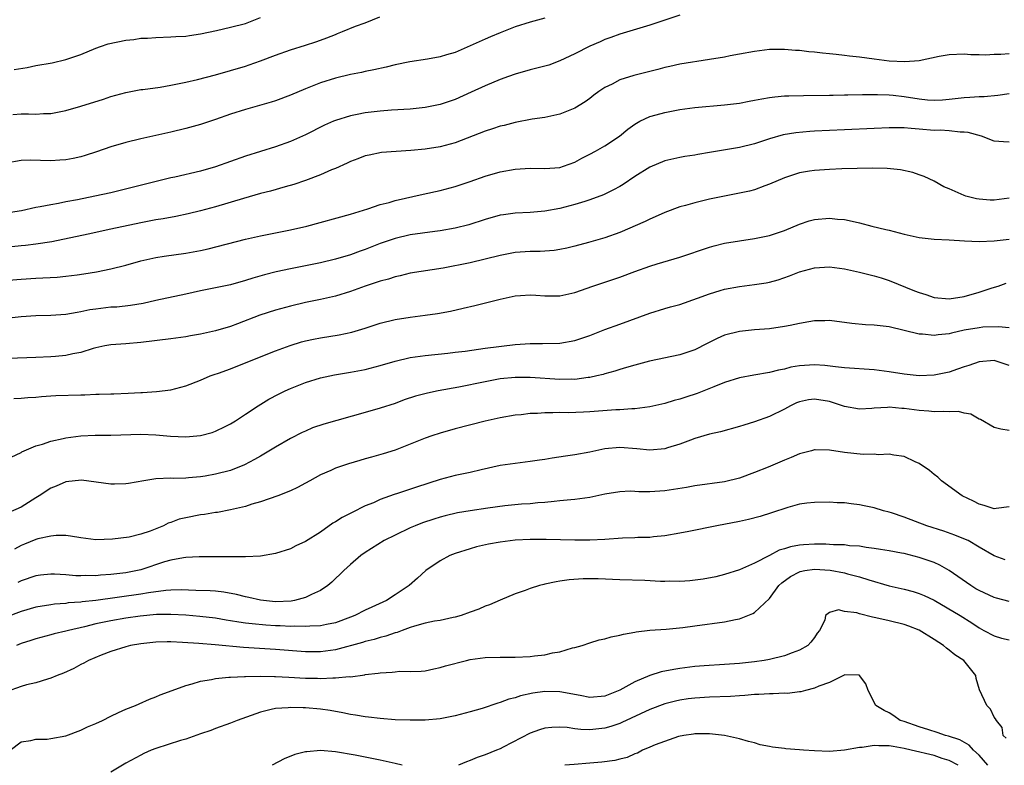
# Model space of a CAD drawing. Units: inches. Extents: x 2592000 to 2595000, y 1497000 to 1500000.
# Drawn here: x 2592563 to 2592694, y 1498745 to 1498845 of the extents above; entities that cross this region are included whole.
import ezdxf

# ---------------------------------------------------------------- set-up
doc = ezdxf.new("R2010")
doc.units = ezdxf.units.IN
doc.header["$MEASUREMENT"] = 0
doc.layers.add('LD25921497_2ft', color=80, linetype='Continuous')

msp = doc.modelspace()

# ---------------------------------------------------------------- linework, layer by layer
at = {"layer": 'LD25921497_2ft'}
for points, elevation in [([(2592651, 1498845.16), (2592647, 1498843.82), (2592643, 1498842.64), (2592641.8, 1498842.2), (2592641, 1498841.93), (2592640.37, 1498841.63), (2592639, 1498841.04), (2592637, 1498840.03), (2592635, 1498839.06), (2592633.5, 1498838.5), (2592633, 1498838.36), (2592631.92, 1498838.08), (2592631, 1498837.87), (2592629, 1498837.31), (2592628.13, 1498837), (2592627, 1498836.59), (2592625, 1498835.74), (2592623.13, 1498834.87), (2592621, 1498833.93), (2592619, 1498833.25), (2592617, 1498832.84), (2592615, 1498832.64), (2592612.48, 1498832.48), (2592611, 1498832.36), (2592609, 1498832.14), (2592607.9, 1498831.9), (2592607, 1498831.74), (2592605, 1498831.11), (2592604.74, 1498831), (2592603.53, 1498830.47), (2592601, 1498829.21), (2592599, 1498828.32), (2592597, 1498827.6), (2592593, 1498826.36), (2592589, 1498824.93), (2592587, 1498824.36), (2592583.54, 1498823.55), (2592583, 1498823.43), (2592577.85, 1498822.15), (2592575, 1498821.47), (2592572.84, 1498821), (2592570.53, 1498820.53), (2592569, 1498820.24), (2592568.03, 1498820.03), (2592567, 1498819.86), (2592565.56, 1498819.56), (2592565, 1498819.48), (2592563.05, 1498819.05), (2592561, 1498818.72)], 9350), ([(2592633, 1498844.77), (2592631, 1498844.24), (2592629, 1498843.62), (2592627, 1498842.83), (2592625.73, 1498842.27), (2592625, 1498841.97), (2592623, 1498841.06), (2592621, 1498840.21), (2592619.86, 1498839.86), (2592619, 1498839.62), (2592617.32, 1498839.32), (2592614.95, 1498838.95), (2592613, 1498838.54), (2592611.77, 1498838.23), (2592610.14, 1498837.86), (2592609, 1498837.65), (2592608.48, 1498837.52), (2592607, 1498837.25), (2592605, 1498836.78), (2592603, 1498836.15), (2592601, 1498835.35), (2592599, 1498834.49), (2592597, 1498833.74), (2592596.44, 1498833.56), (2592593, 1498832.57), (2592591, 1498831.94), (2592589, 1498831.23), (2592587, 1498830.57), (2592585, 1498830.02), (2592583, 1498829.55), (2592579, 1498828.66), (2592577, 1498828.18), (2592575, 1498827.58), (2592573.09, 1498826.91), (2592571.57, 1498826.43), (2592571, 1498826.27), (2592569.96, 1498826.04), (2592569, 1498825.87), (2592568.19, 1498825.81), (2592567, 1498825.73), (2592564.21, 1498825.79), (2592563, 1498825.75), (2592561, 1498825.39)], 9348), ([(2592561.91, 1498831.91), (2592563, 1498831.99), (2592563.98, 1498831.98), (2592565, 1498831.94), (2592566.02, 1498832.02), (2592567, 1498832.04), (2592568.32, 1498832.32), (2592569, 1498832.44), (2592571, 1498833), (2592574.04, 1498833.96), (2592575, 1498834.3), (2592577, 1498834.85), (2592579, 1498835.23), (2592579.26, 1498835.26), (2592581.58, 1498835.58), (2592583, 1498835.81), (2592585, 1498836.21), (2592586.57, 1498836.57), (2592589, 1498837.21), (2592593, 1498838.37), (2592593.48, 1498838.52), (2592595, 1498839.06), (2592597, 1498839.82), (2592599, 1498840.54), (2592601, 1498841.15), (2592602.37, 1498841.63), (2592603, 1498841.82), (2592603.86, 1498842.14), (2592605, 1498842.61), (2592605.29, 1498842.71), (2592605.96, 1498843), (2592607.69, 1498843.69), (2592609, 1498844.17), (2592610.92, 1498844.93)], 9346), ([(2592562.09, 1498837.91), (2592563.81, 1498838.19), (2592565, 1498838.43), (2592567.17, 1498838.83), (2592569, 1498839.24), (2592571, 1498839.94), (2592573, 1498840.78), (2592573.61, 1498841), (2592574.66, 1498841.34), (2592577, 1498841.82), (2592578.07, 1498841.93), (2592579, 1498842.08), (2592579.89, 1498842.11), (2592581, 1498842.21), (2592583, 1498842.26), (2592583.68, 1498842.32), (2592585, 1498842.38), (2592585.53, 1498842.47), (2592587, 1498842.67), (2592589.11, 1498843.11), (2592591, 1498843.56), (2592593, 1498844.08), (2592595, 1498844.84)], 9344), ([(2592695, 1498840.02), (2592693.9, 1498839.9), (2592693, 1498839.9), (2592691.84, 1498839.84), (2592691, 1498839.87), (2592689.89, 1498839.89), (2592689, 1498839.95), (2592687, 1498839.89), (2592685.65, 1498839.65), (2592683, 1498839.08), (2592681.08, 1498838.92), (2592679, 1498839.05), (2592677, 1498839.29), (2592675, 1498839.55), (2592673.7, 1498839.7), (2592673, 1498839.8), (2592671.9, 1498839.9), (2592671, 1498840.02), (2592670.09, 1498840.09), (2592669, 1498840.23), (2592668.27, 1498840.27), (2592667, 1498840.44), (2592666.46, 1498840.46), (2592665, 1498840.61), (2592664.59, 1498840.59), (2592663, 1498840.61), (2592661, 1498840.34), (2592659, 1498839.95), (2592657.73, 1498839.73), (2592657, 1498839.58), (2592655, 1498839.24), (2592651, 1498838.63), (2592649.68, 1498838.32), (2592649, 1498838.18), (2592648.09, 1498837.91), (2592644.87, 1498837.13), (2592643, 1498836.52), (2592641.98, 1498835.98), (2592641, 1498835.52), (2592640.2, 1498835), (2592639.51, 1498834.49), (2592639, 1498834.06), (2592638.38, 1498833.62), (2592637, 1498832.75), (2592635, 1498831.95), (2592633, 1498831.53), (2592631.29, 1498831.29), (2592629, 1498830.86), (2592627.54, 1498830.46), (2592627, 1498830.34), (2592626, 1498830), (2592625, 1498829.7), (2592621, 1498828.14), (2592619, 1498827.6), (2592617, 1498827.3), (2592615.09, 1498827.09), (2592611.18, 1498826.82), (2592609.51, 1498826.49), (2592609, 1498826.38), (2592608.01, 1498825.99), (2592607, 1498825.63), (2592606.59, 1498825.41), (2592605, 1498824.7), (2592604.5, 1498824.5), (2592603, 1498823.83), (2592601, 1498823.1), (2592599.43, 1498822.57), (2592598.27, 1498822.27), (2592596.31, 1498821.69), (2592595, 1498821.35), (2592592.71, 1498820.71), (2592589, 1498819.59), (2592587, 1498819.05), (2592585.35, 1498818.64), (2592583.7, 1498818.3), (2592582.01, 1498817.99), (2592581, 1498817.83), (2592579, 1498817.44), (2592575, 1498816.58), (2592571.95, 1498815.95), (2592567.1, 1498814.9), (2592565, 1498814.59), (2592563.59, 1498814.41), (2592563, 1498814.37), (2592561.77, 1498814.23)], 9352), ([(2592559, 1498809.59), (2592563, 1498809.93), (2592565, 1498810.06), (2592567.81, 1498810.19), (2592569, 1498810.31), (2592570.51, 1498810.51), (2592571.39, 1498810.61), (2592573.1, 1498810.9), (2592575, 1498811.29), (2592577, 1498811.81), (2592579, 1498812.37), (2592581, 1498812.82), (2592582.14, 1498813), (2592585, 1498813.4), (2592587, 1498813.76), (2592588.02, 1498813.98), (2592593, 1498815.24), (2592595, 1498815.71), (2592597, 1498816.12), (2592599, 1498816.51), (2592601.18, 1498817), (2592607, 1498818.61), (2592609.32, 1498819.32), (2592611, 1498819.87), (2592612.17, 1498820.17), (2592613, 1498820.41), (2592616.73, 1498821.27), (2592619, 1498821.76), (2592621, 1498822.28), (2592623, 1498822.95), (2592625, 1498823.68), (2592627, 1498824.25), (2592629, 1498824.62), (2592631, 1498824.74), (2592633, 1498824.69), (2592635, 1498824.85), (2592635.47, 1498825), (2592637, 1498825.55), (2592637.94, 1498826.06), (2592639, 1498826.59), (2592639.74, 1498827), (2592641, 1498827.72), (2592642.94, 1498829), (2592644.07, 1498829.93), (2592645, 1498830.62), (2592645.69, 1498831), (2592647, 1498831.64), (2592647.85, 1498831.85), (2592649, 1498832.19), (2592651, 1498832.58), (2592653, 1498832.83), (2592657, 1498833.19), (2592659, 1498833.44), (2592660.3, 1498833.7), (2592661, 1498833.81), (2592661.98, 1498834.02), (2592663, 1498834.18), (2592663.73, 1498834.27), (2592665, 1498834.38), (2592665.58, 1498834.42), (2592667.54, 1498834.46), (2592671, 1498834.49), (2592671.49, 1498834.51), (2592673, 1498834.53), (2592673.45, 1498834.55), (2592675.42, 1498834.58), (2592677.41, 1498834.59), (2592679, 1498834.53), (2592679.51, 1498834.49), (2592681, 1498834.32), (2592683, 1498834), (2592684.12, 1498833.88), (2592685, 1498833.82), (2592686.12, 1498833.88), (2592687, 1498833.95), (2592689, 1498834.2), (2592689.77, 1498834.23), (2592691, 1498834.33), (2592691.68, 1498834.32), (2592693.52, 1498834.48), (2592695, 1498834.73)], 9354), ([(2592695, 1498828.23), (2592694.25, 1498828.25), (2592693, 1498828.35), (2592691.32, 1498829), (2592689.52, 1498829.52), (2592689, 1498829.57), (2592688.45, 1498829.55), (2592687, 1498829.72), (2592685.8, 1498829.8), (2592685, 1498829.79), (2592683, 1498829.96), (2592681.94, 1498830.06), (2592681, 1498830.11), (2592679.87, 1498830.13), (2592679, 1498830.13), (2592677, 1498830.06), (2592673, 1498829.88), (2592669, 1498829.67), (2592668.37, 1498829.63), (2592666.52, 1498829.48), (2592664.81, 1498829.19), (2592663, 1498828.66), (2592662.47, 1498828.47), (2592661, 1498828), (2592659, 1498827.52), (2592655, 1498826.82), (2592653.42, 1498826.58), (2592653, 1498826.49), (2592651.7, 1498826.3), (2592651, 1498826.17), (2592649, 1498825.7), (2592647, 1498824.86), (2592645, 1498823.63), (2592643.43, 1498822.57), (2592643, 1498822.31), (2592642.17, 1498821.83), (2592640.83, 1498821.17), (2592639, 1498820.5), (2592638.31, 1498820.31), (2592637, 1498819.89), (2592635, 1498819.36), (2592633, 1498818.99), (2592631, 1498818.84), (2592629, 1498818.74), (2592627.47, 1498818.53), (2592627, 1498818.45), (2592625, 1498817.88), (2592622.83, 1498817.17), (2592621, 1498816.71), (2592619, 1498816.37), (2592618.29, 1498816.29), (2592615, 1498815.82), (2592613, 1498815.36), (2592611, 1498814.67), (2592609, 1498813.89), (2592608.33, 1498813.67), (2592607, 1498813.18), (2592605, 1498812.58), (2592603, 1498812.08), (2592599, 1498811.32), (2592597.1, 1498810.9), (2592595.51, 1498810.49), (2592593.96, 1498810.04), (2592593, 1498809.72), (2592591, 1498809.17), (2592589, 1498808.75), (2592587, 1498808.35), (2592585, 1498807.91), (2592581, 1498807.09), (2592579.31, 1498806.69), (2592577.62, 1498806.38), (2592575.81, 1498806.19), (2592575, 1498806.16), (2592573, 1498805.93), (2592572.19, 1498805.81), (2592571, 1498805.54), (2592570.52, 1498805.48), (2592569, 1498805.21), (2592567, 1498805.08), (2592565, 1498805.02), (2592563, 1498804.87), (2592561, 1498804.65)], 9356), ([(2592695, 1498820.72), (2592693, 1498820.48), (2592692.49, 1498820.49), (2592691, 1498820.59), (2592690.64, 1498820.64), (2592689.23, 1498821), (2592689, 1498821.07), (2592687, 1498821.96), (2592686.27, 1498822.27), (2592685, 1498823), (2592683.64, 1498823.64), (2592683, 1498823.87), (2592682.16, 1498824.16), (2592680.52, 1498824.52), (2592678.7, 1498824.7), (2592676.75, 1498824.75), (2592674.71, 1498824.71), (2592672.64, 1498824.64), (2592671, 1498824.57), (2592669, 1498824.45), (2592668.33, 1498824.33), (2592667, 1498824.14), (2592665, 1498823.47), (2592663, 1498822.6), (2592662.38, 1498822.38), (2592661, 1498821.87), (2592660.31, 1498821.69), (2592659, 1498821.39), (2592657, 1498821.02), (2592655, 1498820.62), (2592653, 1498820.13), (2592651.76, 1498819.76), (2592651, 1498819.56), (2592649, 1498818.83), (2592647.74, 1498818.26), (2592647, 1498817.95), (2592646.37, 1498817.62), (2592643, 1498816.14), (2592641, 1498815.42), (2592638.83, 1498814.83), (2592637, 1498814.34), (2592635.92, 1498814.08), (2592635, 1498813.87), (2592634.24, 1498813.76), (2592632.37, 1498813.63), (2592631, 1498813.63), (2592629, 1498813.47), (2592627, 1498813.09), (2592625, 1498812.58), (2592623, 1498812.1), (2592619.41, 1498811.41), (2592615, 1498810.7), (2592613.65, 1498810.35), (2592613, 1498810.24), (2592612.08, 1498809.92), (2592611, 1498809.64), (2592609, 1498808.98), (2592607, 1498808.26), (2592605, 1498807.63), (2592603, 1498807.19), (2592601, 1498806.79), (2592599, 1498806.32), (2592597, 1498805.78), (2592594.89, 1498805.11), (2592591.94, 1498803.94), (2592591, 1498803.59), (2592589, 1498803.01), (2592587, 1498802.59), (2592585.65, 1498802.35), (2592585, 1498802.24), (2592583, 1498801.96), (2592579, 1498801.46), (2592577, 1498801.29), (2592575, 1498801.15), (2592574.21, 1498801), (2592573, 1498800.74), (2592572.65, 1498800.65), (2592571, 1498800.13), (2592569.94, 1498799.94), (2592569, 1498799.72), (2592567.61, 1498799.61), (2592567, 1498799.55), (2592565, 1498799.46), (2592561.32, 1498799.32)], 9358), ([(2592562.03, 1498793.97), (2592563, 1498794.02), (2592563.89, 1498794.11), (2592565, 1498794.18), (2592565.74, 1498794.26), (2592567, 1498794.32), (2592567.63, 1498794.37), (2592571, 1498794.48), (2592571.52, 1498794.48), (2592573, 1498794.56), (2592573.45, 1498794.55), (2592575, 1498794.62), (2592575.38, 1498794.62), (2592577.31, 1498794.69), (2592579, 1498794.77), (2592579.23, 1498794.77), (2592581.1, 1498794.9), (2592583, 1498795.16), (2592585, 1498795.68), (2592587, 1498796.45), (2592588.26, 1498797), (2592588.8, 1498797.2), (2592589.38, 1498797.38), (2592591, 1498797.96), (2592591.75, 1498798.25), (2592597, 1498800.34), (2592598.95, 1498801.05), (2592600.47, 1498801.54), (2592601, 1498801.68), (2592602.08, 1498801.92), (2592603, 1498802.1), (2592605.52, 1498802.48), (2592607.18, 1498802.82), (2592609, 1498803.37), (2592611, 1498804.03), (2592613, 1498804.52), (2592615, 1498804.84), (2592617, 1498805.09), (2592618.66, 1498805.34), (2592620.36, 1498805.64), (2592622.05, 1498806.05), (2592623.62, 1498806.38), (2592627, 1498807.25), (2592629, 1498807.68), (2592629.72, 1498807.72), (2592631, 1498807.82), (2592631.76, 1498807.76), (2592633, 1498807.7), (2592635, 1498807.7), (2592637, 1498808.13), (2592639.41, 1498809), (2592643, 1498810.19), (2592645, 1498810.95), (2592647, 1498811.67), (2592647.98, 1498811.98), (2592651, 1498812.87), (2592655, 1498814.21), (2592655.62, 1498814.38), (2592657, 1498814.71), (2592659, 1498815.04), (2592661, 1498815.33), (2592663, 1498815.76), (2592665, 1498816.44), (2592667, 1498817.27), (2592668.31, 1498817.69), (2592669, 1498817.89), (2592671, 1498818.06), (2592672.06, 1498817.94), (2592673, 1498817.88), (2592674.44, 1498817.56), (2592675, 1498817.46), (2592676.69, 1498817), (2592678.55, 1498816.55), (2592679, 1498816.45), (2592681, 1498815.94), (2592683, 1498815.49), (2592685, 1498815.27), (2592687, 1498815.18), (2592689.04, 1498815.03), (2592691, 1498814.96), (2592693, 1498815.06), (2592695, 1498815.26)], 9360), ([(2592561, 1498785.82), (2592563, 1498786.77), (2592563.12, 1498786.88), (2592565, 1498787.67), (2592565.89, 1498787.89), (2592567, 1498788.27), (2592568.63, 1498788.63), (2592569, 1498788.73), (2592571, 1498789.01), (2592572.91, 1498789.09), (2592575, 1498789.1), (2592579, 1498789.2), (2592581, 1498789.14), (2592582.96, 1498788.96), (2592585, 1498788.87), (2592587, 1498789.06), (2592588.54, 1498789.46), (2592589, 1498789.63), (2592590.26, 1498790.26), (2592591, 1498790.6), (2592591.64, 1498791), (2592593, 1498791.88), (2592594.68, 1498793), (2592596.12, 1498793.88), (2592597.42, 1498794.58), (2592598.28, 1498795), (2592599, 1498795.33), (2592601, 1498796.1), (2592603, 1498796.73), (2592604.86, 1498797.14), (2592607, 1498797.49), (2592609, 1498797.87), (2592611, 1498798.39), (2592613, 1498798.97), (2592615, 1498799.44), (2592617, 1498799.72), (2592620.03, 1498800.03), (2592621, 1498800.15), (2592622.32, 1498800.32), (2592625, 1498800.69), (2592629, 1498801.18), (2592631, 1498801.32), (2592632.68, 1498801.32), (2592635, 1498801.39), (2592637, 1498801.73), (2592639, 1498802.4), (2592641, 1498803.18), (2592643, 1498803.9), (2592647, 1498805.4), (2592649, 1498806), (2592649.79, 1498806.21), (2592651, 1498806.55), (2592653.37, 1498807.37), (2592655, 1498807.98), (2592656.39, 1498808.39), (2592657, 1498808.58), (2592659, 1498808.95), (2592661, 1498809.19), (2592662.56, 1498809.44), (2592663, 1498809.52), (2592664.15, 1498809.85), (2592665.65, 1498810.35), (2592667, 1498810.88), (2592669, 1498811.45), (2592671, 1498811.58), (2592673, 1498811.31), (2592675, 1498810.87), (2592677, 1498810.35), (2592677.91, 1498810.09), (2592679, 1498809.74), (2592682.38, 1498808.38), (2592683, 1498808.16), (2592683.89, 1498807.89), (2592685, 1498807.49), (2592687, 1498807.29), (2592689, 1498807.61), (2592691, 1498808.17), (2592692.76, 1498808.76), (2592693.56, 1498809), (2592694.63, 1498809.37)], 9362), ([(2592695, 1498803.41), (2592693.57, 1498803.57), (2592691.49, 1498803.49), (2592691, 1498803.44), (2592689, 1498803.09), (2592687.29, 1498802.71), (2592687, 1498802.62), (2592685.52, 1498802.48), (2592685, 1498802.38), (2592683.44, 1498802.56), (2592683, 1498802.57), (2592681, 1498803.08), (2592679, 1498803.54), (2592677, 1498803.76), (2592675.83, 1498803.83), (2592673.99, 1498803.99), (2592671, 1498804.38), (2592670.37, 1498804.37), (2592669, 1498804.35), (2592668.23, 1498804.23), (2592667, 1498803.99), (2592665.75, 1498803.75), (2592665, 1498803.58), (2592663, 1498803.3), (2592661, 1498803.15), (2592659, 1498802.95), (2592657, 1498802.44), (2592656, 1498802), (2592654.66, 1498801.34), (2592653, 1498800.5), (2592651, 1498799.8), (2592646.97, 1498798.97), (2592645, 1498798.44), (2592643.89, 1498798.11), (2592643, 1498797.86), (2592642.35, 1498797.65), (2592641, 1498797.29), (2592640.79, 1498797.21), (2592639.92, 1498797), (2592639, 1498796.8), (2592638.79, 1498796.79), (2592637, 1498796.54), (2592636.56, 1498796.56), (2592635, 1498796.54), (2592631, 1498796.79), (2592629, 1498796.78), (2592627, 1498796.59), (2592625, 1498796.23), (2592621.51, 1498795.51), (2592618.72, 1498795), (2592617.3, 1498794.7), (2592615.72, 1498794.28), (2592614.21, 1498793.79), (2592613, 1498793.33), (2592611, 1498792.67), (2592609, 1498792.1), (2592603.44, 1498790.56), (2592601.95, 1498790.05), (2592601, 1498789.64), (2592600.57, 1498789.43), (2592599, 1498788.62), (2592597, 1498787.48), (2592595.46, 1498786.54), (2592595, 1498786.3), (2592594.18, 1498785.82), (2592592.87, 1498785.13), (2592591, 1498784.37), (2592589, 1498783.86), (2592587.62, 1498783.62), (2592587, 1498783.53), (2592585.38, 1498783.38), (2592585, 1498783.35), (2592583.32, 1498783.32), (2592583, 1498783.33), (2592581, 1498783.25), (2592579.41, 1498783), (2592577.38, 1498782.62), (2592577, 1498782.57), (2592575.47, 1498782.53), (2592575, 1498782.53), (2592571.06, 1498783.06), (2592569, 1498782.84), (2592567.71, 1498782.29), (2592567, 1498782), (2592565.44, 1498781), (2592565, 1498780.7), (2592563, 1498779.45), (2592561.3, 1498778.7)], 9364), ([(2592695, 1498798.39), (2592693, 1498799.04), (2592691, 1498798.86), (2592689.61, 1498798.39), (2592689, 1498798.2), (2592688.12, 1498797.88), (2592687, 1498797.52), (2592685, 1498797.1), (2592683, 1498797.03), (2592681, 1498797.24), (2592679, 1498797.54), (2592677, 1498797.79), (2592673, 1498798.09), (2592671.8, 1498798.2), (2592670.39, 1498798.39), (2592669, 1498798.47), (2592667, 1498798.33), (2592665.85, 1498798.15), (2592665, 1498797.91), (2592664.22, 1498797.78), (2592663, 1498797.45), (2592660.9, 1498797.1), (2592659, 1498796.75), (2592657, 1498796.13), (2592655.56, 1498795.56), (2592654.22, 1498795), (2592653.35, 1498794.65), (2592651.83, 1498794.17), (2592651, 1498793.89), (2592650.27, 1498793.73), (2592649, 1498793.33), (2592647, 1498792.89), (2592645, 1498792.62), (2592644.62, 1498792.62), (2592643, 1498792.48), (2592642.46, 1498792.46), (2592639, 1498792.19), (2592638.15, 1498792.15), (2592636.08, 1498792.08), (2592635, 1498792.1), (2592634.06, 1498792.06), (2592633, 1498792.08), (2592631.99, 1498791.99), (2592631, 1498791.96), (2592629.82, 1498791.82), (2592629, 1498791.75), (2592627, 1498791.4), (2592625, 1498790.95), (2592621, 1498789.91), (2592619, 1498789.36), (2592617.9, 1498789), (2592617, 1498788.69), (2592615, 1498787.87), (2592613, 1498787.1), (2592611.4, 1498786.6), (2592609.84, 1498786.16), (2592609, 1498785.91), (2592608.28, 1498785.72), (2592606.75, 1498785.25), (2592605.95, 1498785), (2592605, 1498784.67), (2592604.38, 1498784.38), (2592603, 1498783.77), (2592601.57, 1498783), (2592601, 1498782.67), (2592599.92, 1498782.08), (2592599, 1498781.66), (2592597.32, 1498781), (2592595, 1498780.17), (2592593.85, 1498779.85), (2592593, 1498779.56), (2592591, 1498779.11), (2592589.23, 1498778.77), (2592589, 1498778.75), (2592587.5, 1498778.5), (2592587, 1498778.45), (2592585, 1498778.06), (2592584.14, 1498777.86), (2592583, 1498777.42), (2592582.67, 1498777.33), (2592582.02, 1498777), (2592580.25, 1498776.25), (2592579, 1498775.85), (2592577.47, 1498775.47), (2592575.21, 1498775.21), (2592573, 1498775.12), (2592571, 1498775.37), (2592569.61, 1498775.61), (2592569, 1498775.67), (2592567.69, 1498775.69), (2592567, 1498775.59), (2592565.24, 1498775.24), (2592565, 1498775.16), (2592563.46, 1498774.54), (2592563, 1498774.37), (2592562.14, 1498773.86)], 9366), ([(2592695, 1498789.72), (2592693.89, 1498789.89), (2592693, 1498790.13), (2592691.18, 1498791.18), (2592691, 1498791.24), (2592689.89, 1498791.89), (2592689, 1498792.03), (2592688.23, 1498792.23), (2592687, 1498792.2), (2592686.26, 1498792.26), (2592685, 1498792.2), (2592684.28, 1498792.28), (2592683, 1498792.36), (2592681, 1498792.65), (2592680.66, 1498792.66), (2592679, 1498792.81), (2592678.78, 1498792.78), (2592677, 1498792.69), (2592676.66, 1498792.66), (2592675, 1498792.56), (2592673, 1498792.91), (2592672.77, 1498793), (2592671, 1498793.56), (2592669, 1498793.91), (2592668.2, 1498793.8), (2592667, 1498793.55), (2592666.61, 1498793.39), (2592665.81, 1498793), (2592665, 1498792.54), (2592663, 1498791.56), (2592661, 1498790.86), (2592659.57, 1498790.43), (2592659, 1498790.24), (2592656.45, 1498789.55), (2592655, 1498789.23), (2592653, 1498788.64), (2592652.44, 1498788.44), (2592651, 1498787.87), (2592649.39, 1498787.39), (2592649, 1498787.25), (2592647, 1498787.09), (2592645.28, 1498787.28), (2592643, 1498787.44), (2592641, 1498787.25), (2592639, 1498786.81), (2592637, 1498786.44), (2592635.73, 1498786.27), (2592633.98, 1498786.02), (2592633, 1498785.84), (2592632.26, 1498785.74), (2592631, 1498785.55), (2592629, 1498785.32), (2592627, 1498785.02), (2592624.46, 1498784.46), (2592623, 1498784.12), (2592621, 1498783.69), (2592619, 1498783.17), (2592615.84, 1498782.16), (2592613.29, 1498781.29), (2592612.84, 1498781.16), (2592611, 1498780.49), (2592610.07, 1498780.07), (2592609, 1498779.63), (2592607.23, 1498778.77), (2592605.92, 1498778.08), (2592605, 1498777.5), (2592604.68, 1498777.32), (2592603, 1498776.15), (2592601, 1498774.87), (2592599.71, 1498774.29), (2592599, 1498773.91), (2592597, 1498773.29), (2592595, 1498772.95), (2592593, 1498772.85), (2592592.86, 1498772.86), (2592590.85, 1498772.85), (2592586.82, 1498772.82), (2592585, 1498772.74), (2592584.72, 1498772.72), (2592583, 1498772.4), (2592582.16, 1498772.16), (2592579, 1498771.1), (2592578.56, 1498771), (2592577, 1498770.7), (2592575, 1498770.46), (2592573.62, 1498770.38), (2592573, 1498770.32), (2592571.67, 1498770.33), (2592571, 1498770.3), (2592570.32, 1498770.32), (2592569, 1498770.43), (2592567.47, 1498770.53), (2592567, 1498770.53), (2592565.6, 1498770.4), (2592565, 1498770.31), (2592563, 1498769.63), (2592562.59, 1498769.41)], 9368), ([(2592695, 1498779.5), (2592693.28, 1498779.28), (2592693, 1498779.23), (2592691.69, 1498779.69), (2592691, 1498779.89), (2592690.26, 1498780.26), (2592688.72, 1498781), (2592685.98, 1498783), (2592685.47, 1498783.47), (2592685, 1498783.84), (2592684.38, 1498784.37), (2592683, 1498785.32), (2592682.47, 1498785.53), (2592681, 1498786.24), (2592679.59, 1498786.41), (2592679, 1498786.56), (2592677.53, 1498786.47), (2592677, 1498786.53), (2592675.49, 1498786.51), (2592673, 1498786.77), (2592671, 1498787.09), (2592669.11, 1498787.11), (2592669, 1498787.12), (2592668.59, 1498787), (2592667, 1498786.58), (2592665.91, 1498786.09), (2592665, 1498785.73), (2592662.82, 1498784.82), (2592661, 1498784.1), (2592659, 1498783.35), (2592657, 1498782.86), (2592653, 1498782.33), (2592651.9, 1498782.1), (2592650.18, 1498781.82), (2592649, 1498781.66), (2592647, 1498781.54), (2592645.54, 1498781.54), (2592645, 1498781.58), (2592644.4, 1498781.6), (2592643, 1498781.54), (2592641, 1498781.19), (2592639, 1498780.75), (2592637, 1498780.49), (2592636.45, 1498780.45), (2592635, 1498780.3), (2592634.25, 1498780.25), (2592633, 1498780.1), (2592632.04, 1498780.04), (2592631, 1498779.93), (2592629.86, 1498779.86), (2592627.64, 1498779.64), (2592625.35, 1498779.35), (2592623, 1498779), (2592621.3, 1498778.7), (2592619.68, 1498778.32), (2592619, 1498778.14), (2592618.13, 1498777.87), (2592616.63, 1498777.37), (2592615.67, 1498777), (2592615, 1498776.71), (2592613, 1498775.75), (2592611.53, 1498775), (2592609, 1498773.4), (2592608.4, 1498773), (2592607, 1498771.8), (2592606.11, 1498771), (2592604.54, 1498769.46), (2592604.01, 1498769), (2592603, 1498768.33), (2592601.81, 1498767.81), (2592601, 1498767.39), (2592599.52, 1498767), (2592599.08, 1498766.92), (2592597, 1498766.85), (2592595, 1498767.03), (2592593.42, 1498767.42), (2592593, 1498767.48), (2592591.8, 1498767.8), (2592590.11, 1498768.11), (2592589, 1498768.24), (2592588.29, 1498768.29), (2592586.36, 1498768.36), (2592584.41, 1498768.41), (2592583, 1498768.38), (2592582.33, 1498768.33), (2592580.05, 1498768.05), (2592579, 1498767.86), (2592573.01, 1498767.01), (2592571.18, 1498766.82), (2592571, 1498766.78), (2592569.32, 1498766.68), (2592569, 1498766.62), (2592567.48, 1498766.52), (2592567, 1498766.45), (2592565, 1498766.1), (2592563, 1498765.52), (2592561, 1498764.76)], 9370), ([(2592694.46, 1498772.46), (2592693, 1498772.96), (2592691, 1498774.15), (2592689.52, 1498775), (2592689.17, 1498775.17), (2592687.75, 1498775.75), (2592686.27, 1498776.27), (2592684.03, 1498777), (2592681, 1498778.13), (2592679.29, 1498778.71), (2592679, 1498778.8), (2592678.23, 1498779), (2592677, 1498779.39), (2592675.66, 1498779.66), (2592675, 1498779.8), (2592673.9, 1498779.9), (2592673, 1498780.03), (2592672.05, 1498780.05), (2592671, 1498780.12), (2592669, 1498780.1), (2592667.99, 1498779.99), (2592667, 1498779.85), (2592665.44, 1498779.44), (2592663.28, 1498778.72), (2592661.76, 1498778.24), (2592660.18, 1498777.82), (2592659, 1498777.56), (2592655.97, 1498777), (2592652.21, 1498776.21), (2592651, 1498775.98), (2592649, 1498775.64), (2592647.5, 1498775.5), (2592647, 1498775.44), (2592645.41, 1498775.41), (2592645, 1498775.38), (2592643.34, 1498775.34), (2592641, 1498775.16), (2592639, 1498775.06), (2592637, 1498775.07), (2592633.14, 1498775.14), (2592631, 1498775.14), (2592629, 1498775.05), (2592627, 1498774.81), (2592625.47, 1498774.53), (2592623.84, 1498774.16), (2592623, 1498773.92), (2592621, 1498773.27), (2592620.31, 1498773), (2592619, 1498772.3), (2592617.09, 1498771), (2592615.99, 1498770.01), (2592614.84, 1498769), (2592613, 1498767.77), (2592611.81, 1498767), (2592609.89, 1498766.12), (2592609, 1498765.73), (2592607.61, 1498765), (2592607, 1498764.76), (2592605, 1498764.02), (2592603.8, 1498763.8), (2592603, 1498763.62), (2592601.6, 1498763.6), (2592601, 1498763.53), (2592599.58, 1498763.58), (2592599, 1498763.55), (2592597.62, 1498763.62), (2592597, 1498763.63), (2592595.71, 1498763.71), (2592593.87, 1498763.87), (2592593, 1498764), (2592592.11, 1498764.11), (2592591, 1498764.31), (2592590.39, 1498764.39), (2592589, 1498764.63), (2592586.87, 1498764.87), (2592585, 1498765.03), (2592583, 1498765.14), (2592581.12, 1498765.12), (2592578.93, 1498764.93), (2592577, 1498764.66), (2592575, 1498764.31), (2592574.1, 1498764.1), (2592573, 1498763.87), (2592571.49, 1498763.49), (2592569.34, 1498763), (2592569, 1498762.9), (2592567.45, 1498762.55), (2592567, 1498762.41), (2592565, 1498761.91), (2592564.32, 1498761.68), (2592563, 1498761.26), (2592562.39, 1498761)], 9372), ([(2592695, 1498766.89), (2592693.33, 1498767.33), (2592693, 1498767.4), (2592691, 1498768.34), (2592690.58, 1498768.58), (2592689.91, 1498769), (2592687.02, 1498771.02), (2592685.74, 1498771.74), (2592685, 1498772.06), (2592684.32, 1498772.32), (2592683, 1498772.77), (2592681, 1498773.28), (2592680.65, 1498773.35), (2592679, 1498773.65), (2592677.84, 1498773.84), (2592677, 1498773.97), (2592675.91, 1498774.09), (2592675, 1498774.25), (2592673.67, 1498774.33), (2592673, 1498774.42), (2592671.56, 1498774.44), (2592671, 1498774.49), (2592670.51, 1498774.51), (2592669, 1498774.53), (2592667.55, 1498774.45), (2592667, 1498774.4), (2592665.81, 1498774.19), (2592665, 1498773.9), (2592664.29, 1498773.71), (2592663, 1498773.02), (2592661, 1498772), (2592659, 1498771.1), (2592657, 1498770.47), (2592655.81, 1498770.19), (2592654.13, 1498769.87), (2592652.37, 1498769.63), (2592651, 1498769.54), (2592649.57, 1498769.57), (2592649, 1498769.55), (2592648.44, 1498769.56), (2592646.35, 1498769.66), (2592643, 1498769.76), (2592640.12, 1498769.88), (2592639, 1498769.91), (2592638.1, 1498769.9), (2592636.22, 1498769.78), (2592635, 1498769.58), (2592634.48, 1498769.52), (2592633, 1498769.17), (2592632.85, 1498769.15), (2592632.28, 1498769), (2592631, 1498768.6), (2592630.36, 1498768.36), (2592629, 1498767.91), (2592627, 1498767.07), (2592625.57, 1498766.43), (2592625, 1498766.25), (2592624.15, 1498765.85), (2592623, 1498765.46), (2592621.81, 1498765), (2592621, 1498764.78), (2592620.74, 1498764.74), (2592619, 1498764.35), (2592618.25, 1498764.25), (2592617, 1498763.97), (2592615.59, 1498763.59), (2592615, 1498763.4), (2592613.91, 1498763), (2592613.26, 1498762.74), (2592613, 1498762.68), (2592611.76, 1498762.24), (2592611, 1498762.06), (2592610.19, 1498761.81), (2592609, 1498761.52), (2592608.62, 1498761.38), (2592605, 1498760.41), (2592604.33, 1498760.33), (2592603, 1498760.14), (2592601, 1498760.15), (2592597, 1498760.48), (2592592.73, 1498760.73), (2592588.92, 1498761.08), (2592586.75, 1498761.25), (2592584.59, 1498761.41), (2592583, 1498761.49), (2592582.51, 1498761.49), (2592581, 1498761.46), (2592579, 1498761.23), (2592577.61, 1498761), (2592577, 1498760.84), (2592575, 1498760.2), (2592573.72, 1498759.72), (2592572.03, 1498759), (2592571.38, 1498758.62), (2592571, 1498758.45), (2592570.06, 1498757.94), (2592568.68, 1498757.32), (2592567.85, 1498757), (2592567, 1498756.64), (2592566.52, 1498756.52), (2592565, 1498756.03), (2592563.74, 1498755.74), (2592563, 1498755.51), (2592561, 1498754.82)], 9374), ([(2592561.54, 1498747), (2592563, 1498748.12), (2592564.29, 1498748.29), (2592565, 1498748.47), (2592566.51, 1498748.51), (2592567, 1498748.57), (2592569, 1498748.94), (2592571, 1498749.68), (2592571.88, 1498750.12), (2592573, 1498750.58), (2592573.88, 1498751), (2592575, 1498751.58), (2592576.03, 1498752.03), (2592577, 1498752.5), (2592578.28, 1498753), (2592578.77, 1498753.23), (2592580.18, 1498753.82), (2592581, 1498754.13), (2592581.61, 1498754.39), (2592583.2, 1498755), (2592585, 1498755.67), (2592585.87, 1498755.87), (2592587, 1498756.24), (2592588.47, 1498756.47), (2592589, 1498756.6), (2592590.75, 1498756.75), (2592591, 1498756.79), (2592592.86, 1498756.86), (2592593, 1498756.88), (2592595, 1498756.91), (2592596.87, 1498756.87), (2592597, 1498756.87), (2592598.76, 1498756.76), (2592601, 1498756.63), (2592602.62, 1498756.62), (2592603, 1498756.6), (2592604.67, 1498756.67), (2592605, 1498756.66), (2592606.84, 1498756.84), (2592607, 1498756.83), (2592608.92, 1498757.08), (2592609, 1498757.11), (2592610.7, 1498757.3), (2592611, 1498757.37), (2592612.57, 1498757.43), (2592613, 1498757.5), (2592613.56, 1498757.56), (2592615, 1498757.51), (2592616.44, 1498757.56), (2592617, 1498757.62), (2592618.13, 1498757.87), (2592619, 1498758.04), (2592619.73, 1498758.27), (2592622.53, 1498759), (2592623, 1498759.11), (2592625, 1498759.38), (2592627, 1498759.45), (2592629, 1498759.45), (2592631, 1498759.52), (2592631.61, 1498759.61), (2592633, 1498759.75), (2592634, 1498760), (2592635, 1498760.16), (2592636.67, 1498760.67), (2592637, 1498760.73), (2592637.95, 1498761), (2592639, 1498761.37), (2592640.26, 1498761.74), (2592641, 1498761.89), (2592641.83, 1498762.17), (2592643, 1498762.38), (2592643.47, 1498762.53), (2592645, 1498762.79), (2592645.17, 1498762.83), (2592647, 1498763.04), (2592649.19, 1498763.19), (2592651.41, 1498763.41), (2592653, 1498763.63), (2592657, 1498764.15), (2592658.47, 1498764.47), (2592659, 1498764.56), (2592660.75, 1498765.25), (2592661, 1498765.4), (2592663, 1498767.29), (2592664.26, 1498769), (2592664.64, 1498769.36), (2592665.79, 1498770.21), (2592667, 1498770.85), (2592667.11, 1498770.89), (2592667.72, 1498771), (2592669, 1498771.2), (2592671.08, 1498771.08), (2592673, 1498770.7), (2592673.43, 1498770.57), (2592675, 1498770.16), (2592676.25, 1498769.75), (2592679, 1498768.96), (2592681, 1498768.51), (2592682.2, 1498768.2), (2592683, 1498767.96), (2592683.67, 1498767.67), (2592685, 1498767.04), (2592688.48, 1498765), (2592690.02, 1498764.02), (2592691, 1498763.37), (2592691.65, 1498763), (2592693, 1498762.27), (2592694.01, 1498761.99), (2592695, 1498761.75)], 9376), ([(2592694.61, 1498748.61), (2592694.22, 1498749), (2592694.07, 1498750.07), (2592693.32, 1498751), (2592693.2, 1498751.2), (2592693, 1498751.43), (2592692.51, 1498752.51), (2592692.01, 1498753), (2592691.07, 1498755.07), (2592690.61, 1498756.61), (2592690.55, 1498757), (2592688.94, 1498759), (2592687.77, 1498759.77), (2592687, 1498760.39), (2592686.64, 1498760.64), (2592686.25, 1498761), (2592685, 1498761.81), (2592683, 1498763.05), (2592681.6, 1498763.6), (2592681, 1498763.82), (2592679, 1498764.29), (2592678.41, 1498764.41), (2592677, 1498764.75), (2592676.77, 1498764.77), (2592675, 1498765.23), (2592674.65, 1498765.35), (2592673, 1498765.53), (2592672.23, 1498765.77), (2592671, 1498765.41), (2592670.49, 1498765), (2592670.39, 1498764.39), (2592669.69, 1498763), (2592669.35, 1498762.65), (2592669, 1498762.07), (2592668.54, 1498761.46), (2592668.11, 1498761), (2592667, 1498760.36), (2592666.01, 1498760.01), (2592665, 1498759.61), (2592663, 1498759.13), (2592662.29, 1498759), (2592661, 1498758.81), (2592659, 1498758.59), (2592657, 1498758.44), (2592654.29, 1498758.29), (2592653, 1498758.18), (2592651, 1498757.92), (2592650.2, 1498757.8), (2592648.53, 1498757.47), (2592647, 1498756.99), (2592645, 1498756.14), (2592643, 1498755.02), (2592641, 1498754.25), (2592639, 1498754.07), (2592637.7, 1498754.3), (2592635, 1498754.82), (2592633, 1498754.86), (2592631.37, 1498754.63), (2592629.73, 1498754.27), (2592629, 1498754.01), (2592628.18, 1498753.82), (2592627, 1498753.37), (2592626.7, 1498753.3), (2592624.59, 1498752.59), (2592623, 1498752.12), (2592621, 1498751.59), (2592619, 1498751.2), (2592617, 1498751.02), (2592615, 1498751.01), (2592613, 1498751.09), (2592611, 1498751.23), (2592609.43, 1498751.43), (2592609, 1498751.45), (2592607.7, 1498751.7), (2592607, 1498751.78), (2592606.01, 1498752.01), (2592604.31, 1498752.31), (2592603, 1498752.51), (2592601, 1498752.69), (2592600.68, 1498752.68), (2592599, 1498752.74), (2592598.69, 1498752.69), (2592597, 1498752.58), (2592596.43, 1498752.43), (2592595, 1498752.11), (2592591.88, 1498751), (2592591, 1498750.63), (2592589, 1498749.9), (2592588.36, 1498749.64), (2592587, 1498749.19), (2592585, 1498748.5), (2592584.29, 1498748.29), (2592581, 1498747.23), (2592580.4, 1498747), (2592579.43, 1498746.57), (2592579, 1498746.37), (2592577, 1498745.27), (2592575, 1498744.1)], 9378), ([(2592692.18, 1498745), (2592691, 1498746.37), (2592690.27, 1498747), (2592689.68, 1498747.68), (2592688.42, 1498748.42), (2592686.91, 1498748.91), (2592686.53, 1498749), (2592685.4, 1498749.4), (2592684.28, 1498749.72), (2592683, 1498750.13), (2592681, 1498750.83), (2592680.46, 1498751), (2592679.61, 1498751.62), (2592679, 1498752), (2592678.31, 1498752.31), (2592677.19, 1498753), (2592676.19, 1498755), (2592675.88, 1498755.88), (2592675.03, 1498757), (2592675, 1498757.02), (2592673, 1498757.06), (2592672.97, 1498757.03), (2592671, 1498756.06), (2592669.58, 1498755.58), (2592669, 1498755.28), (2592667.8, 1498755), (2592667.19, 1498754.81), (2592667, 1498754.81), (2592665.4, 1498754.6), (2592665, 1498754.62), (2592663.47, 1498754.53), (2592663, 1498754.55), (2592661.56, 1498754.44), (2592661, 1498754.44), (2592659.68, 1498754.32), (2592659, 1498754.29), (2592657.8, 1498754.2), (2592655, 1498754.08), (2592653, 1498753.96), (2592652.14, 1498753.86), (2592651, 1498753.69), (2592650.43, 1498753.57), (2592649, 1498753.19), (2592647, 1498752.44), (2592643.29, 1498750.71), (2592643, 1498750.59), (2592641.81, 1498750.19), (2592641, 1498749.97), (2592639, 1498749.75), (2592637.79, 1498749.79), (2592637, 1498749.88), (2592635.96, 1498750.04), (2592635, 1498750.1), (2592633.93, 1498750.07), (2592633, 1498749.96), (2592632.25, 1498749.75), (2592631, 1498749.29), (2592627.4, 1498747.4), (2592627, 1498747.2), (2592626.52, 1498747), (2592625, 1498746.41), (2592623.96, 1498746.04), (2592623, 1498745.65), (2592622.52, 1498745.48), (2592621.43, 1498745)], 9380), ([(2592688.18, 1498745), (2592687, 1498745.66), (2592686.07, 1498745.93), (2592685, 1498746.31), (2592681.94, 1498747), (2592681, 1498747.24), (2592679.51, 1498747.51), (2592679, 1498747.62), (2592677.6, 1498747.6), (2592677, 1498747.65), (2592675.38, 1498747.38), (2592675, 1498747.37), (2592673.01, 1498747.01), (2592671, 1498746.86), (2592669, 1498746.91), (2592667.53, 1498747), (2592667, 1498747.06), (2592665.2, 1498747.2), (2592665, 1498747.25), (2592663.41, 1498747.41), (2592663, 1498747.52), (2592661.75, 1498747.75), (2592661, 1498747.98), (2592660.18, 1498748.18), (2592659, 1498748.53), (2592657, 1498749), (2592655, 1498749.19), (2592653.2, 1498749.2), (2592653, 1498749.18), (2592652.85, 1498749.15), (2592651.56, 1498749), (2592650.86, 1498748.86), (2592647.73, 1498747.73), (2592647, 1498747.4), (2592646.01, 1498747), (2592645.38, 1498746.62), (2592645, 1498746.52), (2592643.97, 1498746.03), (2592643, 1498745.83), (2592642.35, 1498745.65), (2592640.58, 1498745.42), (2592639, 1498745.27), (2592636.88, 1498745.12), (2592635.66, 1498745)], 9382), ([(2592613.91, 1498745), (2592613, 1498745.23), (2592611, 1498745.67), (2592607.66, 1498746.34), (2592605, 1498746.8), (2592603, 1498746.96), (2592601.18, 1498746.82), (2592601, 1498746.79), (2592599.58, 1498746.42), (2592598.15, 1498745.85), (2592596.56, 1498745)], 9380)]:
    msp.add_lwpolyline(points, dxfattribs=dict(at, elevation=elevation))

doc.saveas('drawing.dxf')
